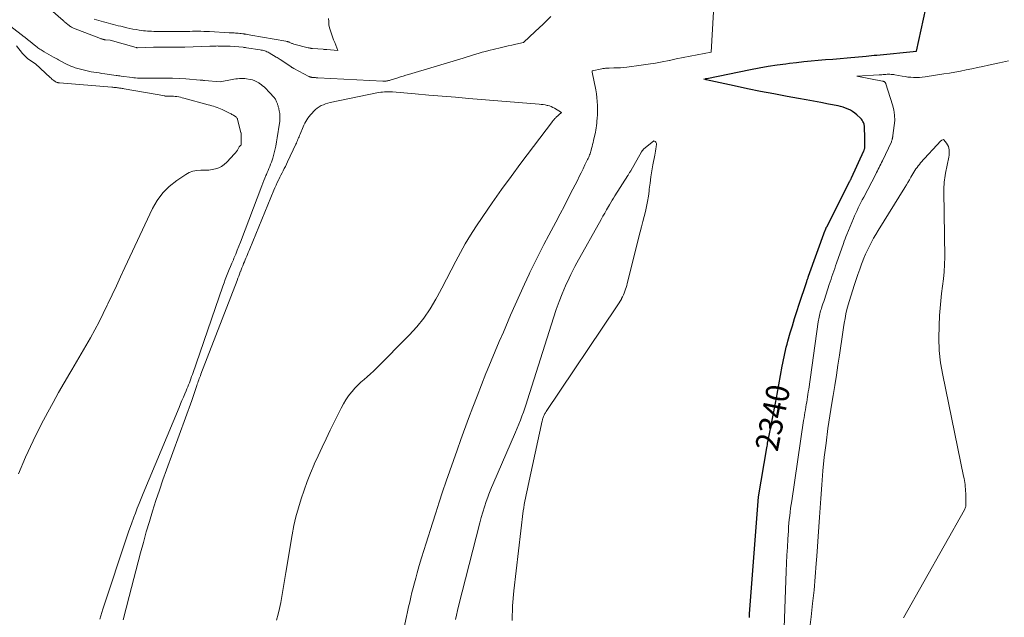
# Model space of a CAD drawing. Units: feet. Extents: x 1166699 to 1176672, y 7076370 to 7083870.
# Drawn here: x 1168183 to 1168605, y 7080675 to 7080931 of the extents above; entities that cross this region are included whole.
import ezdxf
from ezdxf.enums import TextEntityAlignment as Align

# ---------------------------------------------------------------- set-up
doc = ezdxf.new("R2010")
doc.units = ezdxf.units.FT
doc.header["$MEASUREMENT"] = 0
doc.layers.add('Level 44', color=7, linetype='Continuous', lineweight=0)
doc.layers.add('Level 45', color=7, linetype='Continuous', lineweight=0)
doc.styles.add('Style-ENGINEERING', font='ENGINEERING.shx')

msp = doc.modelspace()

# ---------------------------------------------------------------- linework, layer by layer
at = {"layer": 'Level 44', "color": 32, "linetype": 'Continuous', "lineweight": 30, "elevation": 2340, "flags": 128}
msp.add_lwpolyline([(1168495.66, 7080674.71), (1168495.65, 7080674.9), (1168495.63, 7080675.1), (1168495.63, 7080675.29), (1168495.62, 7080675.48), (1168495.62, 7080675.67), (1168495.62, 7080675.86), (1168495.63, 7080676.05), (1168495.64, 7080676.24), (1168499.57, 7080726.53), (1168503.09, 7080747.53), (1168503.2, 7080748.18), (1168503.31, 7080748.83), (1168503.43, 7080749.49), (1168503.55, 7080750.14), (1168503.67, 7080750.79), (1168503.8, 7080751.45), (1168503.92, 7080752.1), (1168504.05, 7080752.75), (1168506.96, 7080767.42), (1168507.11, 7080768.18), (1168507.26, 7080768.95), (1168507.4, 7080769.71), (1168507.54, 7080770.47), (1168509.71, 7080782.48), (1168509.96, 7080783.84), (1168510.23, 7080785.2), (1168510.5, 7080786.56), (1168510.79, 7080787.92), (1168511.09, 7080789.27), (1168511.42, 7080790.62), (1168511.77, 7080791.96), (1168512.14, 7080793.29), (1168513.16, 7080796.8), (1168514.08, 7080799.88), (1168515.02, 7080802.96), (1168515.99, 7080806.02), (1168516.98, 7080809.08), (1168520.07, 7080818.44), (1168520.18, 7080818.77), (1168520.29, 7080819.1), (1168520.41, 7080819.44), (1168520.52, 7080819.77), (1168520.64, 7080820.1), (1168520.76, 7080820.43), (1168520.88, 7080820.76), (1168521, 7080821.09), (1168528.17, 7080840.82), (1168528.21, 7080840.95), (1168528.26, 7080841.08), (1168528.31, 7080841.21), (1168528.36, 7080841.34), (1168528.37, 7080841.36), (1168528.41, 7080841.48), (1168528.46, 7080841.61), (1168528.51, 7080841.73), (1168528.56, 7080841.85), (1168528.61, 7080841.97), (1168528.67, 7080842.09), (1168528.73, 7080842.2), (1168528.78, 7080842.32), (1168538.71, 7080861.85), (1168538.8, 7080862.03), (1168538.88, 7080862.2), (1168538.97, 7080862.38), (1168539.06, 7080862.55), (1168539.14, 7080862.73), (1168539.22, 7080862.91), (1168539.31, 7080863.09), (1168539.39, 7080863.27), (1168544.69, 7080874.91), (1168544.78, 7080875.12), (1168544.87, 7080875.34), (1168544.94, 7080875.55), (1168545.01, 7080875.77), (1168545.06, 7080876), (1168545.1, 7080876.22), (1168545.12, 7080876.45), (1168545.13, 7080876.68), (1168545.14, 7080879.53), (1168545.13, 7080880.21), (1168545.13, 7080880.89), (1168545.11, 7080881.57), (1168545.1, 7080882.25), (1168545.05, 7080883.54), (1168545.04, 7080883.95), (1168545.03, 7080884.36), (1168545.01, 7080884.76), (1168545, 7080885.17), (1168544.96, 7080885.57), (1168544.89, 7080885.97), (1168544.78, 7080886.36), (1168544.64, 7080886.74), (1168544.52, 7080887.04), (1168544.27, 7080887.54), (1168543.98, 7080888.01), (1168543.63, 7080888.45), (1168543.24, 7080888.86), (1168541.65, 7080890.32), (1168540.79, 7080891.04), (1168539.89, 7080891.7), (1168538.94, 7080892.27), (1168537.94, 7080892.77), (1168536.9, 7080893.19), (1168535.84, 7080893.57), (1168534.76, 7080893.88), (1168533.67, 7080894.14), (1168529.51, 7080894.98), (1168526.32, 7080895.61), (1168523.13, 7080896.23), (1168519.94, 7080896.81), (1168516.74, 7080897.38), (1168511.75, 7080898.25), (1168506.06, 7080899.28), (1168500.38, 7080900.36), (1168494.72, 7080901.51), (1168489.07, 7080902.72), (1168477.11, 7080905.37), (1168477.06, 7080905.38), (1168477, 7080905.39), (1168476.95, 7080905.4), (1168476.9, 7080905.41), (1168476.85, 7080905.43), (1168476.79, 7080905.44), (1168476.74, 7080905.45), (1168476.69, 7080905.47), (1168476.07, 7080905.63), (1168476.61, 7080905.78), (1168476.7, 7080905.8), (1168476.79, 7080905.83), (1168476.87, 7080905.85), (1168476.96, 7080905.87), (1168477.05, 7080905.89), (1168477.13, 7080905.91), (1168477.22, 7080905.93), (1168477.31, 7080905.95), (1168496.05, 7080909.77), (1168499.84, 7080910.49), (1168503.64, 7080911.16), (1168507.45, 7080911.75), (1168511.28, 7080912.27), (1168512.74, 7080912.46), (1168515.84, 7080912.83), (1168518.94, 7080913.17), (1168522.05, 7080913.47), (1168525.16, 7080913.75), (1168528.27, 7080914.01), (1168531.38, 7080914.27), (1168534.49, 7080914.54), (1168537.6, 7080914.82), (1168545.63, 7080915.54), (1168546.8, 7080915.65), (1168547.98, 7080915.76), (1168549.15, 7080915.87), (1168550.33, 7080915.98), (1168567.26, 7080917.58), (1168574.33, 7080949.78)], dxfattribs=at)
at = {"layer": 'Level 45', "color": 32, "linetype": 'Continuous', "lineweight": 0, "flags": 128}
for points, elevation in [([(1168195.69, 7080935.47), (1168201.13, 7080930.82), (1168201.33, 7080930.65), (1168201.53, 7080930.48), (1168201.74, 7080930.31), (1168201.94, 7080930.14), (1168203.82, 7080928.64), (1168204.11, 7080928.41), (1168204.4, 7080928.2), (1168204.71, 7080928), (1168205.02, 7080927.81), (1168205.34, 7080927.64), (1168205.67, 7080927.47), (1168206, 7080927.32), (1168206.34, 7080927.19), (1168216.51, 7080923.32), (1168216.81, 7080923.21), (1168217.12, 7080923.1), (1168217.42, 7080922.99), (1168217.73, 7080922.88), (1168218.03, 7080922.78), (1168218.19, 7080922.73), (1168218.35, 7080922.69), (1168218.51, 7080922.65), (1168218.67, 7080922.62), (1168218.83, 7080922.59), (1168218.99, 7080922.57), (1168219.15, 7080922.55), (1168219.32, 7080922.54), (1168221.39, 7080922.39), (1168232.51, 7080919.18), (1168232.58, 7080919.16), (1168232.65, 7080919.15), (1168232.73, 7080919.13), (1168232.8, 7080919.12), (1168232.87, 7080919.12), (1168232.94, 7080919.11), (1168233.02, 7080919.11), (1168233.09, 7080919.11), (1168239.96, 7080919.41), (1168240.14, 7080919.42), (1168240.32, 7080919.42), (1168240.5, 7080919.43), (1168240.68, 7080919.43), (1168240.85, 7080919.43), (1168241.03, 7080919.43), (1168241.21, 7080919.43), (1168241.39, 7080919.43), (1168252.32, 7080919.33), (1168252.45, 7080919.33), (1168252.58, 7080919.33), (1168252.71, 7080919.33), (1168252.84, 7080919.33), (1168252.97, 7080919.34), (1168253.1, 7080919.34), (1168253.23, 7080919.34), (1168253.36, 7080919.35), (1168264.07, 7080919.79), (1168264.52, 7080919.8), (1168264.97, 7080919.82), (1168265.42, 7080919.83), (1168265.87, 7080919.85), (1168266.32, 7080919.86), (1168266.77, 7080919.86), (1168267.22, 7080919.87), (1168267.67, 7080919.86), (1168271.26, 7080919.84), (1168271.67, 7080919.83), (1168272.07, 7080919.82), (1168272.48, 7080919.79), (1168272.88, 7080919.76), (1168278.35, 7080919.3), (1168278.73, 7080919.26), (1168279.1, 7080919.22), (1168279.47, 7080919.18), (1168279.84, 7080919.12), (1168285.66, 7080918.23), (1168286.17, 7080918.14), (1168286.67, 7080918.03), (1168287.17, 7080917.91), (1168287.67, 7080917.77), (1168288.16, 7080917.6), (1168288.64, 7080917.41), (1168289.1, 7080917.18), (1168289.55, 7080916.94), (1168292.59, 7080915.12), (1168293.01, 7080914.87), (1168293.42, 7080914.61), (1168293.83, 7080914.35), (1168294.24, 7080914.08), (1168298.82, 7080911), (1168298.98, 7080910.9), (1168299.15, 7080910.79), (1168299.31, 7080910.69), (1168299.48, 7080910.59), (1168299.65, 7080910.49), (1168299.82, 7080910.39), (1168299.99, 7080910.3), (1168300.17, 7080910.2), (1168306.55, 7080906.82), (1168306.74, 7080906.73), (1168306.93, 7080906.65), (1168307.12, 7080906.57), (1168307.32, 7080906.51), (1168307.51, 7080906.46), (1168307.72, 7080906.42), (1168307.92, 7080906.39), (1168308.12, 7080906.36), (1168308.45, 7080906.34), (1168308.7, 7080906.33), (1168308.95, 7080906.31), (1168309.21, 7080906.29), (1168309.46, 7080906.28), (1168309.71, 7080906.26), (1168309.97, 7080906.24), (1168310.22, 7080906.23), (1168310.47, 7080906.22), (1168338.34, 7080904.76), (1168338.7, 7080904.75), (1168339.05, 7080904.76), (1168339.4, 7080904.78), (1168339.76, 7080904.81), (1168340.11, 7080904.86), (1168340.46, 7080904.92), (1168340.8, 7080905.01), (1168341.14, 7080905.11), (1168341.43, 7080905.2), (1168341.91, 7080905.35), (1168342.39, 7080905.51), (1168342.88, 7080905.66), (1168343.36, 7080905.81), (1168344.71, 7080906.23), (1168345.88, 7080906.59), (1168347.04, 7080906.95), (1168348.2, 7080907.31), (1168349.36, 7080907.66), (1168372.74, 7080914.71), (1168374.12, 7080915.13), (1168375.49, 7080915.54), (1168376.87, 7080915.95), (1168378.25, 7080916.36), (1168379.63, 7080916.76), (1168381.02, 7080917.15), (1168382.41, 7080917.52), (1168383.8, 7080917.88), (1168388.72, 7080919.1), (1168390.39, 7080919.51), (1168392.05, 7080919.9), (1168393.72, 7080920.27), (1168395.4, 7080920.62), (1168398.75, 7080921.31), (1168403.75, 7080926.05), (1168405.44, 7080927.66), (1168407.12, 7080929.28), (1168408.78, 7080930.91), (1168410.44, 7080932.55)], 2336), ([(1168214.53, 7080931.44), (1168215.52, 7080931.08), (1168216.52, 7080930.75), (1168217.53, 7080930.45), (1168218.55, 7080930.16), (1168219.57, 7080929.88), (1168220.59, 7080929.62), (1168221.61, 7080929.36), (1168221.66, 7080929.35), (1168222.72, 7080929.09), (1168223.77, 7080928.83), (1168224.82, 7080928.58), (1168225.87, 7080928.32), (1168228.44, 7080927.69), (1168229.78, 7080927.39), (1168231.11, 7080927.11), (1168232.46, 7080926.87), (1168233.81, 7080926.65), (1168234.78, 7080926.51), (1168235.65, 7080926.4), (1168236.52, 7080926.3), (1168237.4, 7080926.24), (1168238.28, 7080926.2), (1168239.16, 7080926.17), (1168240.04, 7080926.15), (1168240.92, 7080926.13), (1168241.8, 7080926.11), (1168244.37, 7080926.08), (1168245.66, 7080926.06), (1168246.95, 7080926.05), (1168248.23, 7080926.04), (1168249.52, 7080926.04), (1168249.82, 7080926.03), (1168250.96, 7080926.04), (1168252.09, 7080926.05), (1168253.23, 7080926.07), (1168254.37, 7080926.11), (1168255.5, 7080926.14), (1168256.64, 7080926.16), (1168257.78, 7080926.18), (1168258.91, 7080926.18), (1168259.07, 7080926.18), (1168260.29, 7080926.17), (1168261.51, 7080926.15), (1168262.72, 7080926.1), (1168263.94, 7080926.04), (1168272.34, 7080925.56), (1168272.79, 7080925.53), (1168273.25, 7080925.51), (1168273.7, 7080925.48), (1168274.16, 7080925.46), (1168274.62, 7080925.44), (1168275.07, 7080925.41), (1168275.53, 7080925.37), (1168275.99, 7080925.34), (1168276.34, 7080925.31), (1168276.98, 7080925.25), (1168277.61, 7080925.18), (1168278.24, 7080925.1), (1168278.87, 7080925.01), (1168278.97, 7080924.99), (1168279.66, 7080924.89), (1168280.34, 7080924.78), (1168281.02, 7080924.67), (1168281.7, 7080924.55), (1168296.79, 7080921.89), (1168297.08, 7080921.83), (1168297.37, 7080921.76), (1168297.65, 7080921.67), (1168297.94, 7080921.58), (1168298.21, 7080921.47), (1168298.49, 7080921.36), (1168298.76, 7080921.23), (1168299.03, 7080921.11), (1168299.31, 7080920.99), (1168299.58, 7080920.88), (1168299.86, 7080920.78), (1168300.15, 7080920.7), (1168306.3, 7080919.12), (1168306.52, 7080919.06), (1168306.75, 7080919.01), (1168306.97, 7080918.97), (1168307.2, 7080918.92), (1168307.43, 7080918.89), (1168307.66, 7080918.85), (1168307.89, 7080918.83), (1168308.12, 7080918.81), (1168312.67, 7080918.44), (1168313.08, 7080918.4), (1168313.48, 7080918.37), (1168313.89, 7080918.34), (1168314.3, 7080918.31), (1168319.09, 7080917.95), (1168317.73, 7080921.3), (1168317.23, 7080922.56), (1168316.75, 7080923.83), (1168316.29, 7080925.11), (1168315.85, 7080926.39), (1168315.49, 7080927.69), (1168315.23, 7080929), (1168315.1, 7080930.33), (1168315.07, 7080931.68)], 2334), ([(1168344.47, 7080656.48), (1168348.51, 7080675.13), (1168348.96, 7080677.19), (1168349.42, 7080679.26), (1168349.88, 7080681.32), (1168350.35, 7080683.38), (1168350.84, 7080685.43), (1168351.35, 7080687.48), (1168351.88, 7080689.53), (1168352.44, 7080691.56), (1168353.08, 7080693.88), (1168353.99, 7080697.06), (1168354.92, 7080700.24), (1168355.88, 7080703.41), (1168356.87, 7080706.57), (1168359.59, 7080715.16), (1168361.04, 7080719.67), (1168362.5, 7080724.17), (1168363.99, 7080728.66), (1168365.5, 7080733.15), (1168367.04, 7080737.62), (1168368.6, 7080742.09), (1168370.19, 7080746.55), (1168371.8, 7080751), (1168375.1, 7080760), (1168376.91, 7080764.86), (1168378.75, 7080769.71), (1168380.65, 7080774.53), (1168382.58, 7080779.34), (1168383.11, 7080780.65), (1168384.81, 7080784.79), (1168386.53, 7080788.93), (1168388.28, 7080793.05), (1168390.05, 7080797.17), (1168393.17, 7080804.4), (1168395.11, 7080808.84), (1168397.08, 7080813.25), (1168399.1, 7080817.65), (1168401.14, 7080822.04), (1168401.43, 7080822.66), (1168403.38, 7080826.71), (1168405.37, 7080830.74), (1168407.42, 7080834.74), (1168409.5, 7080838.72), (1168412.5, 7080844.32), (1168414.36, 7080847.83), (1168416.21, 7080851.35), (1168418.04, 7080854.87), (1168419.86, 7080858.4), (1168421.79, 7080862.18), (1168422.63, 7080863.83), (1168423.45, 7080865.49), (1168424.27, 7080867.15), (1168425.07, 7080868.82), (1168426.21, 7080871.18), (1168426.43, 7080871.67), (1168426.65, 7080872.16), (1168426.85, 7080872.66), (1168427.05, 7080873.16), (1168427.23, 7080873.66), (1168427.4, 7080874.17), (1168427.55, 7080874.68), (1168427.7, 7080875.2), (1168427.88, 7080875.9), (1168428.1, 7080876.77), (1168428.31, 7080877.64), (1168428.52, 7080878.51), (1168428.73, 7080879.38), (1168429.53, 7080882.83), (1168429.6, 7080883.15), (1168429.67, 7080883.47), (1168429.73, 7080883.78), (1168429.79, 7080884.1), (1168429.84, 7080884.42), (1168429.88, 7080884.74), (1168429.92, 7080885.06), (1168429.95, 7080885.38), (1168430.32, 7080889.2), (1168430.35, 7080889.49), (1168430.37, 7080889.78), (1168430.4, 7080890.08), (1168430.42, 7080890.37), (1168430.44, 7080890.66), (1168430.45, 7080890.96), (1168430.46, 7080891.25), (1168430.45, 7080891.54), (1168430.39, 7080894.35), (1168430.3, 7080896.04), (1168430.16, 7080897.72), (1168429.94, 7080899.4), (1168429.66, 7080901.07), (1168428.18, 7080908.66), (1168428.16, 7080908.76), (1168428.15, 7080908.86), (1168428.15, 7080908.96), (1168428.16, 7080909.07), (1168428.18, 7080909.27), (1168432.28, 7080910.08), (1168432.67, 7080910.15), (1168433.06, 7080910.21), (1168433.45, 7080910.27), (1168433.85, 7080910.32), (1168434.24, 7080910.36), (1168434.64, 7080910.39), (1168435.03, 7080910.4), (1168435.43, 7080910.42), (1168437.45, 7080910.44), (1168438.85, 7080910.49), (1168440.26, 7080910.56), (1168441.65, 7080910.69), (1168443.05, 7080910.84), (1168449.21, 7080911.62), (1168452.23, 7080912.04), (1168455.25, 7080912.52), (1168458.25, 7080913.07), (1168461.24, 7080913.67), (1168461.28, 7080913.68), (1168464.24, 7080914.3), (1168467.21, 7080914.91), (1168470.19, 7080915.5), (1168473.17, 7080916.06), (1168479.13, 7080917.17), (1168480.16, 7080934.45)], 2338), ([(1168216.9, 7080673.96), (1168218.24, 7080678.3), (1168219.63, 7080682.63), (1168227.38, 7080705.93), (1168228.39, 7080708.91), (1168229.42, 7080711.88), (1168230.48, 7080714.84), (1168231.56, 7080717.79), (1168232.17, 7080719.44), (1168232.97, 7080721.56), (1168233.79, 7080723.67), (1168234.63, 7080725.77), (1168235.49, 7080727.87), (1168250.92, 7080764.85), (1168251.54, 7080766.32), (1168252.16, 7080767.78), (1168252.78, 7080769.25), (1168253.4, 7080770.71), (1168253.92, 7080771.91), (1168254.28, 7080772.77), (1168254.64, 7080773.64), (1168254.99, 7080774.51), (1168255.33, 7080775.39), (1168255.66, 7080776.27), (1168255.99, 7080777.15), (1168256.31, 7080778.03), (1168256.62, 7080778.92), (1168269.72, 7080816.85), (1168270.23, 7080818.28), (1168270.75, 7080819.71), (1168271.3, 7080821.12), (1168271.87, 7080822.53), (1168272.45, 7080823.93), (1168273.03, 7080825.34), (1168273.61, 7080826.74), (1168274.2, 7080828.14), (1168274.48, 7080828.79), (1168275.2, 7080830.52), (1168275.91, 7080832.26), (1168276.59, 7080834.01), (1168277.26, 7080835.76), (1168286.36, 7080859.89), (1168286.79, 7080861), (1168287.23, 7080862.11), (1168287.69, 7080863.22), (1168288.16, 7080864.32), (1168288.36, 7080864.79), (1168288.74, 7080865.65), (1168289.11, 7080866.51), (1168289.48, 7080867.37), (1168289.84, 7080868.23), (1168290.2, 7080869.1), (1168290.52, 7080869.97), (1168290.81, 7080870.86), (1168291.08, 7080871.75), (1168291.54, 7080873.43), (1168291.99, 7080875.17), (1168292.39, 7080876.92), (1168292.74, 7080878.69), (1168293.04, 7080880.47), (1168293.99, 7080886.77), (1168294.08, 7080887.46), (1168294.15, 7080888.15), (1168294.19, 7080888.84), (1168294.21, 7080889.53), (1168294.21, 7080889.73), (1168294.19, 7080890.33), (1168294.14, 7080890.92), (1168294.05, 7080891.5), (1168293.92, 7080892.08), (1168293.73, 7080892.88), (1168293.65, 7080893.19), (1168293.56, 7080893.51), (1168293.47, 7080893.82), (1168293.38, 7080894.13), (1168293.28, 7080894.45), (1168293.19, 7080894.76), (1168293.09, 7080895.07), (1168292.99, 7080895.38), (1168292.92, 7080895.58), (1168292.78, 7080895.95), (1168292.63, 7080896.31), (1168292.45, 7080896.65), (1168292.25, 7080896.99), (1168292.03, 7080897.32), (1168291.8, 7080897.63), (1168291.55, 7080897.94), (1168291.3, 7080898.23), (1168290.17, 7080899.46), (1168289.62, 7080900.04), (1168289.07, 7080900.62), (1168288.52, 7080901.19), (1168287.95, 7080901.76), (1168287.37, 7080902.31), (1168286.77, 7080902.84), (1168286.14, 7080903.33), (1168285.49, 7080903.79), (1168285.13, 7080904.04), (1168284.26, 7080904.55), (1168283.36, 7080904.98), (1168282.42, 7080905.3), (1168281.44, 7080905.54), (1168279.9, 7080905.82), (1168279.12, 7080905.93), (1168278.34, 7080905.99), (1168277.56, 7080905.98), (1168276.78, 7080905.92), (1168276, 7080905.82), (1168275.22, 7080905.71), (1168274.44, 7080905.59), (1168273.66, 7080905.45), (1168268.61, 7080904.5), (1168261.87, 7080905.08), (1168261.64, 7080905.1), (1168261.4, 7080905.12), (1168261.17, 7080905.14), (1168260.93, 7080905.17), (1168260.7, 7080905.19), (1168260.46, 7080905.21), (1168260.23, 7080905.23), (1168259.99, 7080905.25), (1168253.76, 7080905.73), (1168250.93, 7080905.91), (1168248.09, 7080906.04), (1168245.26, 7080906.11), (1168242.42, 7080906.13), (1168237.46, 7080906.1), (1168237.1, 7080906.09), (1168236.75, 7080906.08), (1168236.39, 7080906.06), (1168236.04, 7080906.04), (1168235.69, 7080906.02), (1168235.33, 7080906), (1168234.98, 7080906), (1168234.62, 7080906.01), (1168233.81, 7080906.05), (1168233.05, 7080906.09), (1168232.29, 7080906.15), (1168231.53, 7080906.23), (1168230.77, 7080906.32), (1168226.05, 7080906.96), (1168225.51, 7080907.03), (1168224.97, 7080907.1), (1168224.43, 7080907.18), (1168223.89, 7080907.25), (1168219.01, 7080907.94), (1168217.85, 7080908.11), (1168216.68, 7080908.28), (1168215.52, 7080908.46), (1168214.35, 7080908.64), (1168213.19, 7080908.85), (1168212.04, 7080909.08), (1168210.89, 7080909.35), (1168209.75, 7080909.64), (1168206.39, 7080910.56), (1168205.83, 7080910.72), (1168205.28, 7080910.91), (1168204.73, 7080911.12), (1168204.2, 7080911.35), (1168203.67, 7080911.6), (1168203.14, 7080911.85), (1168202.62, 7080912.11), (1168202.1, 7080912.38), (1168199.25, 7080913.88), (1168198.7, 7080914.18), (1168198.15, 7080914.47), (1168197.6, 7080914.78), (1168197.05, 7080915.09), (1168193.1, 7080917.33), (1168192.63, 7080917.6), (1168192.16, 7080917.89), (1168191.7, 7080918.18), (1168191.25, 7080918.48), (1168190.8, 7080918.79), (1168190.36, 7080919.11), (1168189.92, 7080919.44), (1168189.49, 7080919.78), (1168186.31, 7080922.34), (1168186.08, 7080922.53), (1168185.85, 7080922.72), (1168185.62, 7080922.91), (1168185.4, 7080923.1), (1168185.17, 7080923.28), (1168184.94, 7080923.47), (1168184.7, 7080923.66), (1168184.47, 7080923.84), (1168178.68, 7080928.28)], 2336), ([(1168182.04, 7080736.34), (1168185.01, 7080743.52), (1168188.3, 7080750.55), (1168191.81, 7080757.49), (1168194.61, 7080762.73), (1168196.9, 7080766.96), (1168199.23, 7080771.17), (1168201.62, 7080775.35), (1168204.05, 7080779.5), (1168204.93, 7080780.99), (1168206.93, 7080784.39), (1168208.92, 7080787.79), (1168210.89, 7080791.21), (1168212.85, 7080794.63), (1168214.76, 7080798.08), (1168216.61, 7080801.56), (1168218.38, 7080805.08), (1168220.1, 7080808.63), (1168220.39, 7080809.26), (1168222.21, 7080813.14), (1168224.03, 7080817.03), (1168225.85, 7080820.91), (1168227.68, 7080824.8), (1168239.55, 7080850.11), (1168241.56, 7080853.61), (1168243.9, 7080856.82), (1168246.73, 7080859.61), (1168249.89, 7080862.12), (1168253.82, 7080864.75), (1168255.32, 7080865.55), (1168256.88, 7080866.16), (1168258.52, 7080866.47), (1168260.22, 7080866.57), (1168260.8, 7080866.55), (1168262.25, 7080866.57), (1168263.7, 7080866.66), (1168265.13, 7080866.87), (1168266.56, 7080867.17), (1168267.91, 7080867.64), (1168269.18, 7080868.24), (1168270.33, 7080869.06), (1168271.39, 7080870.01), (1168274.72, 7080873.56), (1168275.16, 7080874.06), (1168275.57, 7080874.59), (1168275.94, 7080875.14), (1168276.28, 7080875.71), (1168276.75, 7080876.55), (1168276.85, 7080876.71), (1168276.96, 7080876.85), (1168277.08, 7080876.99), (1168277.21, 7080877.11), (1168277.49, 7080877.35), (1168277.59, 7080880.13), (1168277.6, 7080880.46), (1168277.6, 7080880.8), (1168277.6, 7080881.13), (1168277.59, 7080881.46), (1168277.58, 7080881.9), (1168277.58, 7080882.01), (1168277.57, 7080882.12), (1168277.55, 7080882.24), (1168277.54, 7080882.35), (1168277.52, 7080882.46), (1168277.5, 7080882.57), (1168277.47, 7080882.68), (1168277.45, 7080882.79), (1168276.01, 7080888.33), (1168275.92, 7080888.59), (1168275.81, 7080888.83), (1168275.67, 7080889.06), (1168275.5, 7080889.28), (1168275.31, 7080889.47), (1168275.1, 7080889.65), (1168274.88, 7080889.81), (1168274.64, 7080889.95), (1168274.36, 7080890.1), (1168273.98, 7080890.3), (1168273.59, 7080890.5), (1168273.2, 7080890.7), (1168272.81, 7080890.89), (1168269.39, 7080892.55), (1168268.67, 7080892.88), (1168267.94, 7080893.19), (1168267.2, 7080893.48), (1168266.45, 7080893.75), (1168265.69, 7080893.99), (1168264.93, 7080894.23), (1168264.17, 7080894.45), (1168263.41, 7080894.67), (1168253.02, 7080897.5), (1168252.28, 7080897.69), (1168251.53, 7080897.86), (1168250.77, 7080898.01), (1168250.01, 7080898.14), (1168249.99, 7080898.14), (1168249.24, 7080898.24), (1168248.48, 7080898.31), (1168247.73, 7080898.35), (1168246.97, 7080898.36), (1168245.68, 7080898.36), (1168245.57, 7080898.36), (1168245.45, 7080898.36), (1168245.34, 7080898.36), (1168245.22, 7080898.37), (1168245.11, 7080898.38), (1168244.99, 7080898.39), (1168244.88, 7080898.41), (1168244.77, 7080898.43), (1168227.37, 7080901.5), (1168226.95, 7080901.57), (1168226.53, 7080901.64), (1168226.12, 7080901.71), (1168225.7, 7080901.78), (1168225.29, 7080901.84), (1168224.87, 7080901.9), (1168224.45, 7080901.96), (1168224.03, 7080902.01), (1168223.93, 7080902.02), (1168223.46, 7080902.07), (1168222.99, 7080902.12), (1168222.52, 7080902.16), (1168222.05, 7080902.21), (1168199.59, 7080904.05), (1168199.34, 7080904.08), (1168199.09, 7080904.12), (1168198.84, 7080904.17), (1168198.59, 7080904.23), (1168198.35, 7080904.31), (1168198.12, 7080904.41), (1168197.9, 7080904.53), (1168197.69, 7080904.67), (1168197.24, 7080905.02), (1168196.82, 7080905.35), (1168196.4, 7080905.7), (1168195.99, 7080906.05), (1168195.59, 7080906.41), (1168189.33, 7080912.23), (1168186.09, 7080914.42), (1168185.75, 7080914.66), (1168185.43, 7080914.91), (1168185.12, 7080915.18), (1168184.83, 7080915.47), (1168184.55, 7080915.77), (1168184.27, 7080916.07), (1168184, 7080916.39), (1168183.75, 7080916.71), (1168181.22, 7080919.93)], 2334), ([(1168509.75, 7080650.17), (1168511.41, 7080694.52), (1168511.55, 7080697.96), (1168511.71, 7080701.4), (1168511.9, 7080704.84), (1168512.1, 7080708.27), (1168512.33, 7080711.93), (1168512.44, 7080713.54), (1168512.57, 7080715.15), (1168512.73, 7080716.75), (1168512.9, 7080718.35), (1168513.1, 7080719.95), (1168513.3, 7080721.54), (1168513.52, 7080723.14), (1168513.75, 7080724.73), (1168518.88, 7080759.21), (1168519.05, 7080760.35), (1168519.23, 7080761.49), (1168519.42, 7080762.63), (1168519.61, 7080763.76), (1168519.62, 7080763.85), (1168519.81, 7080764.94), (1168520, 7080766.04), (1168520.18, 7080767.13), (1168520.36, 7080768.23), (1168520.54, 7080769.32), (1168520.71, 7080770.42), (1168520.88, 7080771.52), (1168521.04, 7080772.62), (1168525.1, 7080801.5), (1168525.21, 7080802.19), (1168525.33, 7080802.87), (1168525.47, 7080803.55), (1168525.62, 7080804.22), (1168525.79, 7080804.9), (1168525.97, 7080805.56), (1168526.17, 7080806.23), (1168526.38, 7080806.89), (1168526.56, 7080807.44), (1168526.86, 7080808.37), (1168527.17, 7080809.31), (1168527.48, 7080810.24), (1168527.79, 7080811.17), (1168529.89, 7080817.5), (1168530.27, 7080818.65), (1168530.66, 7080819.81), (1168531.04, 7080820.96), (1168531.42, 7080822.12), (1168531.8, 7080823.27), (1168532.19, 7080824.42), (1168532.58, 7080825.58), (1168532.98, 7080826.73), (1168535.91, 7080835.16), (1168536.26, 7080836.13), (1168536.62, 7080837.1), (1168537, 7080838.05), (1168537.38, 7080839.01), (1168540.23, 7080845.8), (1168540.73, 7080846.96), (1168541.25, 7080848.12), (1168541.79, 7080849.27), (1168542.34, 7080850.41), (1168542.91, 7080851.55), (1168543.48, 7080852.69), (1168544.05, 7080853.82), (1168544.64, 7080854.95), (1168549.78, 7080864.87), (1168550.15, 7080865.58), (1168550.51, 7080866.3), (1168550.88, 7080867.01), (1168551.24, 7080867.73), (1168551.6, 7080868.44), (1168551.96, 7080869.16), (1168552.31, 7080869.89), (1168552.65, 7080870.61), (1168556.52, 7080878.77), (1168556.63, 7080879.03), (1168556.73, 7080879.29), (1168556.81, 7080879.56), (1168556.88, 7080879.84), (1168556.92, 7080880.03), (1168556.95, 7080880.21), (1168556.99, 7080880.4), (1168557.01, 7080880.58), (1168557.04, 7080880.77), (1168557.07, 7080880.95), (1168557.09, 7080881.14), (1168557.12, 7080881.33), (1168557.15, 7080881.51), (1168557.76, 7080885.7), (1168557.94, 7080887.97), (1168557.91, 7080890.22), (1168557.58, 7080892.44), (1168557.04, 7080894.65), (1168554.19, 7080903.59), (1168554.12, 7080903.76), (1168554.04, 7080903.93), (1168553.94, 7080904.09), (1168553.82, 7080904.24), (1168553.78, 7080904.3), (1168553.67, 7080904.41), (1168553.55, 7080904.5), (1168553.42, 7080904.58), (1168553.29, 7080904.65), (1168553.14, 7080904.7), (1168553, 7080904.75), (1168552.85, 7080904.79), (1168552.7, 7080904.82), (1168541.75, 7080906.89), (1168551.22, 7080907.49), (1168551.8, 7080907.52), (1168552.37, 7080907.56), (1168552.94, 7080907.61), (1168553.51, 7080907.65), (1168554.08, 7080907.69), (1168554.65, 7080907.71), (1168555.22, 7080907.73), (1168555.79, 7080907.73), (1168556.37, 7080907.7), (1168556.94, 7080907.66), (1168557.51, 7080907.59), (1168558.07, 7080907.5), (1168561.14, 7080906.93), (1168562.37, 7080906.73), (1168563.6, 7080906.56), (1168564.83, 7080906.44), (1168566.07, 7080906.35), (1168567.31, 7080906.33), (1168568.55, 7080906.36), (1168569.78, 7080906.46), (1168571.01, 7080906.61), (1168578.97, 7080907.85), (1168581.39, 7080908.25), (1168583.8, 7080908.67), (1168586.21, 7080909.12), (1168588.61, 7080909.6), (1168591.01, 7080910.1), (1168593.41, 7080910.61), (1168595.8, 7080911.12), (1168598.2, 7080911.63), (1168602.9, 7080912.65), (1168606.74, 7080913.49)], 2342), ([(1168292.76, 7080673.56), (1168293.42, 7080676.08), (1168294.02, 7080678.62), (1168294.53, 7080681.18), (1168294.99, 7080683.74), (1168295.4, 7080686.32), (1168295.83, 7080688.9), (1168296.26, 7080691.47), (1168296.69, 7080694.04), (1168299.46, 7080710.22), (1168300.22, 7080714.1), (1168301.08, 7080717.95), (1168302.1, 7080721.76), (1168303.24, 7080725.55), (1168304.52, 7080729.29), (1168305.88, 7080733.01), (1168307.34, 7080736.68), (1168308.89, 7080740.32), (1168308.94, 7080740.44), (1168310.6, 7080744.11), (1168312.28, 7080747.77), (1168314.01, 7080751.41), (1168315.77, 7080755.03), (1168320.48, 7080764.56), (1168321.45, 7080766.35), (1168322.49, 7080768.09), (1168323.65, 7080769.76), (1168324.9, 7080771.37), (1168325.19, 7080771.72), (1168326.39, 7080773.08), (1168327.62, 7080774.39), (1168328.93, 7080775.63), (1168330.29, 7080776.82), (1168331.67, 7080778), (1168333.02, 7080779.2), (1168334.34, 7080780.44), (1168335.63, 7080781.7), (1168349.62, 7080795.8), (1168352.88, 7080799.37), (1168355.92, 7080803.11), (1168358.64, 7080807.1), (1168361.13, 7080811.25), (1168361.67, 7080812.24), (1168363.71, 7080816.03), (1168365.71, 7080819.83), (1168367.67, 7080823.65), (1168369.61, 7080827.49), (1168371.6, 7080831.3), (1168373.68, 7080835.04), (1168375.92, 7080838.7), (1168378.26, 7080842.3), (1168381.31, 7080846.78), (1168385.29, 7080852.54), (1168389.32, 7080858.27), (1168393.44, 7080863.94), (1168397.61, 7080869.56), (1168411.14, 7080887.51), (1168411.3, 7080887.73), (1168411.47, 7080887.94), (1168411.64, 7080888.15), (1168411.81, 7080888.35), (1168411.99, 7080888.56), (1168412.17, 7080888.75), (1168412.36, 7080888.95), (1168412.56, 7080889.14), (1168414.93, 7080891.39), (1168412.04, 7080893.15), (1168411.33, 7080893.53), (1168410.61, 7080893.87), (1168409.86, 7080894.13), (1168409.09, 7080894.34), (1168408.91, 7080894.38), (1168408.03, 7080894.56), (1168407.15, 7080894.71), (1168406.26, 7080894.83), (1168405.36, 7080894.92), (1168375.29, 7080897.38), (1168369.54, 7080897.86), (1168363.78, 7080898.33), (1168358.02, 7080898.81), (1168352.27, 7080899.3), (1168342.44, 7080900.13), (1168341.6, 7080900.19), (1168340.76, 7080900.21), (1168339.92, 7080900.2), (1168339.08, 7080900.17), (1168338.24, 7080900.1), (1168337.41, 7080900), (1168336.58, 7080899.87), (1168335.75, 7080899.72), (1168315.74, 7080895.56), (1168314.76, 7080895.32), (1168313.8, 7080895.03), (1168312.86, 7080894.68), (1168311.93, 7080894.28), (1168311.05, 7080893.8), (1168310.22, 7080893.26), (1168309.45, 7080892.62), (1168308.73, 7080891.92), (1168307.84, 7080890.95), (1168307.27, 7080890.3), (1168306.73, 7080889.63), (1168306.23, 7080888.93), (1168305.75, 7080888.21), (1168305.31, 7080887.47), (1168304.89, 7080886.72), (1168304.51, 7080885.94), (1168304.15, 7080885.15), (1168302.84, 7080882.05), (1168302.61, 7080881.51), (1168302.38, 7080880.96), (1168302.16, 7080880.42), (1168301.93, 7080879.87), (1168301.7, 7080879.33), (1168301.47, 7080878.78), (1168301.23, 7080878.25), (1168300.99, 7080877.71), (1168297.44, 7080870.11), (1168296.99, 7080869.17), (1168296.53, 7080868.23), (1168296.06, 7080867.3), (1168295.59, 7080866.37), (1168295.11, 7080865.44), (1168294.63, 7080864.51), (1168294.16, 7080863.58), (1168293.7, 7080862.64), (1168293.56, 7080862.36), (1168293.05, 7080861.28), (1168292.55, 7080860.19), (1168292.07, 7080859.09), (1168291.6, 7080857.98), (1168281.27, 7080832.87), (1168280.94, 7080832.08), (1168280.61, 7080831.28), (1168280.28, 7080830.49), (1168279.95, 7080829.69), (1168279.61, 7080828.9), (1168279.28, 7080828.11), (1168278.95, 7080827.31), (1168278.62, 7080826.52), (1168278.58, 7080826.42), (1168278.24, 7080825.57), (1168277.9, 7080824.72), (1168277.57, 7080823.87), (1168277.24, 7080823.02), (1168277.2, 7080822.92), (1168276.86, 7080822.02), (1168276.51, 7080821.12), (1168276.16, 7080820.23), (1168275.82, 7080819.33), (1168260.28, 7080779.04), (1168260.05, 7080778.44), (1168259.82, 7080777.83), (1168259.6, 7080777.23), (1168259.38, 7080776.62), (1168259.17, 7080776.01), (1168258.95, 7080775.4), (1168258.74, 7080774.79), (1168258.53, 7080774.17), (1168258.09, 7080772.88), (1168257.66, 7080771.62), (1168257.23, 7080770.36), (1168256.78, 7080769.11), (1168256.33, 7080767.86), (1168245.55, 7080738.12), (1168243.98, 7080733.71), (1168242.45, 7080729.29), (1168240.98, 7080724.84), (1168239.54, 7080720.38), (1168238.17, 7080715.9), (1168236.85, 7080711.41), (1168235.59, 7080706.9), (1168234.38, 7080702.38), (1168229.52, 7080683.7), (1168228.22, 7080678.72), (1168226.89, 7080673.75)], 2336), ([(1168455.29, 7080874.81), (1168455.43, 7080875.72), (1168455.56, 7080876.63), (1168455.71, 7080877.78), (1168455.7, 7080878.09), (1168455.62, 7080878.37), (1168455.46, 7080878.62), (1168455.23, 7080878.83), (1168454.66, 7080879.2), (1168450.23, 7080875.57), (1168450.09, 7080875.45), (1168449.96, 7080875.32), (1168449.84, 7080875.19), (1168449.73, 7080875.06), (1168449.62, 7080874.91), (1168449.52, 7080874.77), (1168449.42, 7080874.62), (1168449.33, 7080874.47), (1168444.69, 7080866.37), (1168444.53, 7080866.1), (1168444.38, 7080865.83), (1168444.21, 7080865.57), (1168444.05, 7080865.3), (1168443.89, 7080865.03), (1168443.72, 7080864.77), (1168443.56, 7080864.5), (1168443.39, 7080864.24), (1168437.88, 7080855.56), (1168437.29, 7080854.62), (1168436.71, 7080853.68), (1168436.14, 7080852.74), (1168435.58, 7080851.79), (1168435.09, 7080850.96), (1168434.3, 7080849.6), (1168433.51, 7080848.22), (1168432.73, 7080846.85), (1168431.95, 7080845.47), (1168421.61, 7080826.84), (1168420.73, 7080825.21), (1168419.88, 7080823.56), (1168419.06, 7080821.9), (1168418.27, 7080820.23), (1168416.77, 7080816.94), (1168415.31, 7080813.58), (1168413.93, 7080810.2), (1168412.68, 7080806.76), (1168411.52, 7080803.29), (1168400.39, 7080768.02), (1168399.82, 7080766.27), (1168399.24, 7080764.52), (1168398.64, 7080762.79), (1168398.01, 7080761.06), (1168397.36, 7080759.34), (1168396.7, 7080757.63), (1168396, 7080755.92), (1168395.28, 7080754.23), (1168385.53, 7080731.75), (1168384.96, 7080730.4), (1168384.4, 7080729.04), (1168383.88, 7080727.67), (1168383.37, 7080726.29), (1168382.73, 7080724.51), (1168381.96, 7080722.23), (1168381.22, 7080719.93), (1168380.55, 7080717.62), (1168379.92, 7080715.29), (1168370.82, 7080679.58), (1168370.35, 7080677.67), (1168369.9, 7080675.76), (1168369.47, 7080673.84)], 2338), ([(1168561.66, 7080674.49), (1168587.85, 7080720.93), (1168588.02, 7080721.28), (1168588.18, 7080721.63), (1168588.3, 7080722), (1168588.4, 7080722.37), (1168588.46, 7080722.75), (1168588.51, 7080723.13), (1168588.53, 7080723.52), (1168588.53, 7080723.9), (1168588.52, 7080724.3), (1168588.5, 7080724.88), (1168588.48, 7080725.47), (1168588.46, 7080726.05), (1168588.44, 7080726.64), (1168588.4, 7080728.05), (1168588.36, 7080728.96), (1168588.3, 7080729.87), (1168588.21, 7080730.78), (1168588.11, 7080731.69), (1168587.98, 7080732.59), (1168587.84, 7080733.5), (1168587.68, 7080734.4), (1168587.51, 7080735.29), (1168578.53, 7080778.67), (1168577.65, 7080783.94), (1168577.05, 7080789.23), (1168576.86, 7080794.55), (1168576.95, 7080799.88), (1168577.19, 7080804.31), (1168577.41, 7080807.45), (1168577.69, 7080810.58), (1168578.07, 7080813.7), (1168578.5, 7080816.81), (1168578.9, 7080819.92), (1168579.2, 7080823.05), (1168579.34, 7080826.18), (1168579.38, 7080829.32), (1168579.03, 7080857.42), (1168579.03, 7080858.41), (1168579.05, 7080859.41), (1168579.1, 7080860.4), (1168579.16, 7080861.39), (1168579.26, 7080862.38), (1168579.38, 7080863.37), (1168579.54, 7080864.35), (1168579.73, 7080865.33), (1168581.16, 7080872.19), (1168581.28, 7080872.97), (1168581.36, 7080873.75), (1168581.37, 7080874.53), (1168581.33, 7080875.32), (1168581.19, 7080876.08), (1168580.96, 7080876.81), (1168580.61, 7080877.48), (1168580.18, 7080878.13), (1168578.96, 7080879.64), (1168578.82, 7080879.7), (1168578.18, 7080879.44), (1168578.12, 7080879.41), (1168578.06, 7080879.38), (1168578.01, 7080879.35), (1168577.96, 7080879.31), (1168577.91, 7080879.27), (1168577.86, 7080879.23), (1168577.81, 7080879.18), (1168577.77, 7080879.14), (1168569.06, 7080869.71), (1168568.52, 7080869.09), (1168568, 7080868.45), (1168567.51, 7080867.79), (1168567.04, 7080867.12), (1168566.59, 7080866.42), (1168566.16, 7080865.73), (1168565.74, 7080865.02), (1168565.32, 7080864.3), (1168564.89, 7080863.53), (1168564.26, 7080862.43), (1168563.61, 7080861.34), (1168562.96, 7080860.25), (1168562.3, 7080859.17), (1168550.8, 7080840.7), (1168549.81, 7080839.06), (1168548.85, 7080837.41), (1168547.94, 7080835.73), (1168547.06, 7080834.03), (1168546.23, 7080832.31), (1168545.44, 7080830.57), (1168544.7, 7080828.8), (1168544.01, 7080827.02), (1168543.73, 7080826.26), (1168542.94, 7080824.08), (1168542.17, 7080821.9), (1168541.42, 7080819.7), (1168540.69, 7080817.5), (1168539.08, 7080812.57), (1168538.5, 7080810.67), (1168537.95, 7080808.77), (1168537.47, 7080806.85), (1168537.02, 7080804.92), (1168536.63, 7080802.97), (1168536.26, 7080801.02), (1168535.93, 7080799.07), (1168535.63, 7080797.11), (1168534.22, 7080787.29), (1168533.58, 7080782.94), (1168532.92, 7080778.59), (1168532.22, 7080774.25), (1168531.5, 7080769.91), (1168530.95, 7080766.64), (1168530.5, 7080763.94), (1168530.08, 7080761.23), (1168529.68, 7080758.52), (1168529.31, 7080755.81), (1168528.47, 7080749.42), (1168527.75, 7080743.51), (1168527.12, 7080737.59), (1168526.61, 7080731.65), (1168526.19, 7080725.71), (1168525.7, 7080717.68), (1168525.44, 7080713.53), (1168525.16, 7080709.38), (1168524.87, 7080705.23), (1168524.56, 7080701.08), (1168524.32, 7080697.88), (1168523.85, 7080692.14), (1168523.32, 7080686.41), (1168522.73, 7080680.68), (1168522.08, 7080674.95), (1168520.31, 7080660.14)], 2342), ([(1168393.81, 7080673.37), (1168394.02, 7080679.77), (1168394.54, 7080686.18), (1168398.59, 7080720.43), (1168398.77, 7080721.81), (1168398.98, 7080723.18), (1168399.24, 7080724.54), (1168399.51, 7080725.9), (1168399.81, 7080727.26), (1168400.11, 7080728.61), (1168400.4, 7080729.97), (1168400.7, 7080731.33), (1168406.68, 7080759.01), (1168406.77, 7080759.38), (1168406.87, 7080759.76), (1168406.98, 7080760.13), (1168407.1, 7080760.5), (1168407.12, 7080760.56), (1168407.25, 7080760.89), (1168407.39, 7080761.23), (1168407.55, 7080761.55), (1168407.72, 7080761.87), (1168407.9, 7080762.18), (1168408.09, 7080762.49), (1168408.29, 7080762.79), (1168408.48, 7080763.1), (1168438.61, 7080807.96), (1168439.15, 7080808.79), (1168439.68, 7080809.62), (1168440.18, 7080810.47), (1168440.67, 7080811.32), (1168440.79, 7080811.53), (1168441.19, 7080812.29), (1168441.56, 7080813.07), (1168441.89, 7080813.87), (1168442.19, 7080814.68), (1168442.46, 7080815.5), (1168442.71, 7080816.33), (1168442.95, 7080817.16), (1168443.17, 7080817.99), (1168448.81, 7080840.19), (1168449.36, 7080842.36), (1168449.9, 7080844.52), (1168450.44, 7080846.69), (1168450.97, 7080848.86), (1168451.46, 7080851.04), (1168451.89, 7080853.22), (1168452.25, 7080855.42), (1168452.55, 7080857.63), (1168452.65, 7080858.46), (1168452.99, 7080861.08), (1168453.36, 7080863.7), (1168453.78, 7080866.31), (1168454.23, 7080868.92), (1168454.98, 7080872.99), (1168455.14, 7080873.9), (1168455.29, 7080874.81)], 2338)]:
    msp.add_lwpolyline(points, dxfattribs=dict(at, elevation=elevation))

# ---------------------------------------------------------------- texts
at = {"layer": 'Level 44', "color": 32, "linetype": 'Continuous', "lineweight": 13, "style": 'Style-ENGINEERING', "width": 0.93994}
msp.add_text(' 2340 ', height=9.99, rotation=78.7803, dxfattribs=at).set_placement((1168505.58, 7080760.43, 2340), align=Align.MIDDLE_CENTER)

doc.saveas('drawing.dxf')
